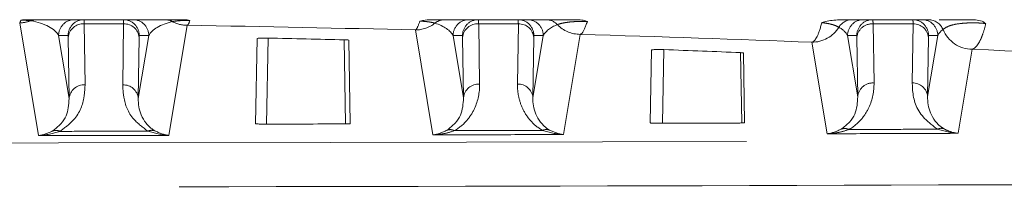
# Model space of a CAD drawing. Units: inches. Extents: x -0.3 to 10.1, y -0.2 to 7.6.
# Drawn here: x 2.6 to 2.7, y 5.5 to 5.6 of the extents above; entities that cross this region are included whole.
import ezdxf

# ---------------------------------------------------------------- set-up
doc = ezdxf.new("R2010")
doc.units = ezdxf.units.IN
doc.header["$LTSCALE"] = 0.64
doc.header["$MEASUREMENT"] = 0
doc.linetypes.add('PHANTOM', pattern=[0.49999999999999994, 0.25, -0.05, 0.05, -0.05, 0.05, -0.05])
doc.layers.get('0').update_dxf_attribs({"color": 1})

msp = doc.modelspace()

# ---------------------------------------------------------------- linework, layer by layer
at = {"color": 7, "linetype": 'Continuous', "lineweight": 15}
for p, q in [((2.564894746893861, 5.550526061037891), (2.568889674633004, 5.550526061037891)), ((2.568889674633004, 5.550526061037891), (2.569895857453934, 5.550526061037891)), ((2.574074611402841, 5.550526061037891), (2.575079859234576, 5.550526061037891)), ((2.575079859234576, 5.550526061037891), (2.578455769124664, 5.550526061037891)), ((2.608013484893631, 5.550526061037891), (2.610556337740602, 5.550526061037891)), ((2.610556337740602, 5.550526061037891), (2.611550426812355, 5.550526061037891)), ((2.615754009918872, 5.550526061037891), (2.616746528453211, 5.550526061037891)), ((2.616746528453211, 5.550526061037891), (2.618702293637822, 5.550526061037891)), ((2.651050328839444, 5.550526061037891), (2.652223000848194, 5.550526061037891)), ((2.652223000848194, 5.550526061037891), (2.653198762909446, 5.550526061037891)), ((2.657439653918308, 5.550526061037891), (2.658413191560809, 5.550526061037891)), ((2.658413191560809, 5.550526061037891), (2.659093827031382, 5.550526061037891)), ((2.588032264607284, 5.53953410801787), (2.588189526123918, 5.54854344394125)), ((2.597866560445103, 5.548359037182644), (2.598020338668638, 5.539549067845053)), ((2.629700504363333, 5.539623866980966), (2.629834983920921, 5.547328666863349)), ((2.639556781613889, 5.547009328330153), (2.639685309018018, 5.539646355610065)), ((2.638897045901876, 5.539602649448296), (2.630574285380446, 5.539580258595846))]:
    msp.add_line(p, q, dxfattribs=at)
at = {"color": 7, "linetype": 'PHANTOM', "lineweight": 0}
for p, q in [((2.565097498996094, 5.538278460300996), (2.563113128030826, 5.550195282636848)), ((2.569923717687649, 5.550079515085317), (2.570021133784513, 5.543631242909639)), ((2.573991776248645, 5.543637109508536), (2.57408934512152, 5.550079515085317)), ((2.580812760785383, 5.54993314344288), (2.578875389832723, 5.538298504513888)), ((2.606751762802487, 5.538352868330316), (2.604905476908717, 5.54944044691233)), ((2.611592531881504, 5.550079515085317), (2.611688719659226, 5.543710930877966)), ((2.615686556253655, 5.543720708542791), (2.615782988472992, 5.550079515085317)), ((2.653255118925079, 5.550079515085317), (2.653349497834808, 5.543831489485262)), ((2.657388174513001, 5.543845373769313), (2.65748288341892, 5.550079515085317)), ((2.567223071663518, 5.548859458068408), (2.568334003829937, 5.542187961804769)), ((2.568229254484455, 5.548859458068408), (2.567223071663518, 5.548859458068408)), ((2.568334003829937, 5.542187961804769), (2.568236526622668, 5.548636136203795)), ((2.575636501693081, 5.542193730627014), (2.576746462204055, 5.548859458068408)), ((2.575733936123063, 5.548636136203795), (2.575636501693081, 5.542193730627014)), ((2.576746462204055, 5.548859458068408), (2.57574121437232, 5.548859458068408)), ((2.589342557248449, 5.548583727920333), (2.589182955203297, 5.539490890739343)), ((2.597539509778775, 5.539510054962397), (2.597383996019728, 5.548398636725187)), ((2.608889734771116, 5.548859458068408), (2.609987412090652, 5.542267551996447)), ((2.609883823842869, 5.548859458068408), (2.608889734771116, 5.548859458068408)), ((2.609987412090652, 5.542267551996447), (2.609891095981082, 5.548636136203795)), ((2.617317091862011, 5.542277329661273), (2.61841313142269, 5.548859458068408)), ((2.617413328528057, 5.548636136203795), (2.617317091862011, 5.542277329661273)), ((2.61841313142269, 5.548859458068408), (2.617420612888351, 5.548859458068408)), ((2.622319980734877, 5.548975616726532), (2.62055671332652, 5.538386601273965)), ((2.650556397878715, 5.548859458068408), (2.651633994319118, 5.542388110603744)), ((2.651532159939959, 5.548859458068408), (2.650556397878715, 5.548859458068408)), ((2.651633994319118, 5.542388110603744), (2.651539444300253, 5.548636136203795)), ((2.659004508063203, 5.542401994887795), (2.660079794530288, 5.548859458068408)), ((2.659098972527493, 5.548636136203795), (2.659004508063203, 5.542401994887795)), ((2.660079794530288, 5.548859458068408), (2.659106256887794, 5.548859458068408)), ((2.63115540866726, 5.547363964233368), (2.631018692468841, 5.539581431915623)), ((2.648399237242861, 5.538468146998609), (2.64678870918115, 5.548139919713909)), ((2.663725702412448, 5.54740855038497), (2.662244850630485, 5.538515470896362)), ((2.639371861527875, 5.539612915996363), (2.639241965250674, 5.54704355015704))]:
    msp.add_line(p, q, dxfattribs=at)
for centre, radius, start, end in [((2.563111963931567, 5.553531695237746), 0.003336412803979963, 270.0199909243204, 290.8758625463308), ((2.564894693392814, 5.548892590440973), 0.001633470597793259, 89.9981233918714, 111.3172140111995), ((2.568889596871058, 5.548859535830351), 0.001666525209354078, 89.99732651429363, 180.0026734855842), ((2.569895779691995, 5.548859535830347), 0.001666525209355855, 89.99732651453795, 180.0026734854621), ((2.57407468048415, 5.548859527149718), 0.001666533889602956, 359.9976249703009, 90.00237502969905), ((2.575079940473541, 5.548859539307374), 0.001666521732495061, 359.9972069671927, 90.00279303280726), ((2.578455876802186, 5.548877300073878), 0.001648760967527341, 61.545958114082, 90.0037418811371), ((2.580814388551479, 5.553271860118072), 0.003338717071994088, 241.8926442562122, 269.9720658776929), ((2.608013541926949, 5.548867239659282), 0.0016588213795873, 90.00196993388393, 128.6508790970378), ((2.610556268659286, 5.548859527149718), 0.001666533889602956, 89.99762497005668, 180.002375029699), ((2.611550349050409, 5.548859535830351), 0.001666525209354522, 89.99732651429363, 180.0026734855842), ((2.615754081542205, 5.548859529691738), 0.001666531347690341, 359.9975375713746, 90.00246242874755), ((2.616746600076544, 5.548859529691741), 0.001666531347689009, 359.9975375712525, 90.00246242874755), ((2.618702202680053, 5.548863870902872), 0.00166219013750624, 43.48574252437388, 89.99686468101287), ((2.651050407048301, 5.548861342087429), 0.001664718952296189, 90.00269176810949, 148.5796484622294), ((2.652222934308943, 5.548859524607662), 0.00166653643155675, 89.99771237030434, 180.0022876298178), ((2.653198691286113, 5.548859529691738), 0.001666531347690341, 89.99753757125247, 180.0024624286254), ((2.657439725541641, 5.548859529691741), 0.001666531347689453, 359.9975375712525, 90.00246242874755), ((2.658413275461234, 5.548859541968836), 0.001666519071165656, 359.9971154602996, 90.00288453957826), ((2.659093699708036, 5.548860199723345), 0.001665861319411668, 22.04384640152239, 89.9956208297102), ((2.569809490021411, 5.548505254664901), 0.0015783991355224, 85.84991566962326, 175.2435477946135), ((2.574167141048234, 5.548509540197246), 0.001571901191355004, 4.619425867632491, 92.83681949113812), ((2.604904226451849, 5.552777181729178), 0.003336735051154625, 270.0214718584542, 308.4143371856491), ((2.611466150601165, 5.548503987175748), 0.001580588631444948, 85.41382752661099, 175.2040458568928), ((2.61584854184891, 5.548511110988608), 0.001569773440870487, 4.568182940006853, 92.39335446803277), ((2.622321300116978, 5.55231257695972), 0.003336960494019168, 223.6853394333681, 269.9773461423871), ((2.646787637010702, 5.551475934994391), 0.003336015452774707, 270.0184144358863, 328.4256348143028), ((2.653116523363201, 5.548502897783061), 0.001582697332891345, 84.97621890137567, 175.1708738377333), ((2.657536050606387, 5.548512622000212), 0.001567794849452679, 4.518565454029328, 91.94339178647874), ((2.663726328003085, 5.550743496503541), 0.00333494617724652, 202.1627750889984, 269.9892520893854), ((2.56990678097422, 5.542057186506939), 0.001578204715524145, 85.84484828156414, 175.2468308339634), ((2.57406962141671, 5.542067044786121), 0.001571993353282611, 4.622439400135566, 92.83844998431091), ((2.611562434670381, 5.542135429503345), 0.001580554484933964, 85.41723004623795, 175.2049072840846), ((2.615752173672503, 5.542152164777951), 0.001569915662663122, 4.572881820465866, 92.39547688174136), ((2.653211150515046, 5.542254764087877), 0.001582783295226908, 84.98551324823983, 175.1672098077217), ((2.65744150502749, 5.542278398874716), 0.001567882158863231, 4.521312234519615, 91.94925549832614), ((2.608595697562647, 5.537930017227348), 0.0009748825011397614, 63.21443991504105, 111.1056470143844), ((2.61874677216518, 5.538021354613315), 0.0008980589645126591, 69.4532676716601, 116.7820347627617), ((2.650250106217745, 5.538033204116326), 0.0009910296132940933, 63.23005422707624, 111.1902166439561), ((2.660441517635808, 5.538162960836575), 0.0008818075792177847, 69.55076378724704, 116.8085667413789), ((2.566934469387197, 5.537866002512429), 0.0009603884216618787, 63.24078331060027, 110.9757321619082), ((2.577058865540328, 5.537921279348938), 0.0009137625300867549, 69.35078275962266, 116.7802514866514)]:
    msp.add_arc(centre, radius, start, end, dxfattribs=at)
for centre, major_axis, ratio, start_param, end_param in [((2.563889863343439, 5.548859439406614), (0.00342749500977213, -0.0005141615762349616), 0.4618458472229637, 0.3140575734995156, 1.520051428073155), ((2.5800796713888, 5.548859439406614), (0.003427495009771686, 0.0005141615762349616), 0.4618458472230413, 1.74809035670991, 2.827535080090289), ((2.509693100699101, 5.538515989987582), (0.2291666666666674, 0), 0.05240777928303992, 1.142334469465021, 1.255245311420182), ((2.605556530010103, 5.548859439406614), (0.003427495009771686, -0.0005141615762349616), 0.4618458472230219, 0.3140575734995167, 1.213581065395375), ((2.621746338055464, 5.548859439406614), (0.00342749500977213, 0.0005141615762349616), 0.4618458472229637, 2.066146536990425, 2.827535080090278), ((2.647223196676768, 5.548859439406614), (0.00342749500977213, -0.0005141615762349616), 0.4618458472229637, 0.3140575734995156, 0.8639195431007016), ((2.663413004722129, 5.548859439406614), (0.00342749500977213, 0.0005141615762349616), 0.4618458472229447, 2.441962873479611, 2.827535080090266), ((2.509693100699101, 5.538515989987582), (0.2291666666666674, 0), 0.05240777928303992, 0.9294991914915889, 1.057027789153446), ((2.509693100699101, 5.538515989987582), (0.2291666666666674, 0), 0.05240777928303992, 0.6706122879690544, 0.8336980114873849), ((2.509693100699101, 5.667107331627038), (2.473809870926383, 0), 0.0524081312072221, 4.619362491113671, 4.805415469655715)]:
    msp.add_ellipse(centre, major_axis=major_axis, ratio=ratio, start_param=start_param, end_param=end_param, dxfattribs=at)
at = {"color": 7, "linetype": 'Continuous', "lineweight": 15}
for start_param, end_param in [(1.135903407352025, 1.178103161656197), (0.8989641787426811, 0.9476796258092777)]:
    msp.add_ellipse((2.509693100699101, 5.538506011550838), major_axis=(0.2081370254116104, 0), ratio=0.05240780121111837, start_param=start_param, end_param=end_param, dxfattribs=at)
at = {"color": 7, "linetype": 'PHANTOM', "lineweight": 0}
for points, knots in [([(2.563113128030826, 5.550195282636848), (2.563113722872457, 5.55019573341208), (2.563158090580997, 5.550229355578287), (2.563201896084491, 5.550355035525035), (2.563245114283893, 5.550479030470081)], [0, 0, 0, 0, 0.0134070847602816, 1, 1, 1, 1]), ([(2.564300874309799, 5.550414296184757), (2.564256906346783, 5.550419071372664), (2.564172336983729, 5.550428983132269), (2.563941104512841, 5.550448488052796), (2.563845307874564, 5.550455833131535), (2.563595679532893, 5.550469739295471), (2.563436941543499, 5.550476524279484), (2.563245112550105, 5.550479048933019)], [0, 0, 0, 0, 0.5000000000000029, 0.5000000000000029, 0.7500000000000014, 0.7500000000000014, 1, 1, 1, 1]), ([(2.569895857453934, 5.550526061037891), (2.569899331635318, 5.550516234925778), (2.56990908044355, 5.550488662133175), (2.56991798588018, 5.550239733230763), (2.569923717687649, 5.550079515085317)], [0, 0, 0, 0, 0.3563698554316758, 1, 1, 1, 1]), ([(2.57408934512152, 5.550079515085317), (2.574087714587199, 5.55017481916118), (2.574083134816368, 5.550442504925138), (2.57407795016467, 5.550493330728708), (2.574074611402841, 5.550526061037891)], [0, 0, 0, 0, 0.3560296762020358, 1, 1, 1, 1]), ([(2.604905476908717, 5.54944044691233), (2.604922091684221, 5.5494488615424), (2.605086518059194, 5.549532136042172), (2.60524349986788, 5.54997758735446), (2.605384619151399, 5.550378027192435)], [0, 0, 0, 0, 0.1010469002425649, 1, 1, 1, 1]), ([(2.60697748630602, 5.55016272301298), (2.606900856615232, 5.550183420244229), (2.606790213046869, 5.550213304424853), (2.606266147394789, 5.550303917030389), (2.605821442569257, 5.550354791251648), (2.605471068013719, 5.55037342871954), (2.605384619151399, 5.550378027192435)], [0, 0, 0, 0, 0.5018158907689271, 0.7245585913525995, 0.9320395958062687, 1, 1, 1, 1]), ([(2.611550426812355, 5.550526061037891), (2.611555675219874, 5.550516261515979), (2.611570410207952, 5.550488749201454), (2.61158386774248, 5.550239795060039), (2.611592531881504, 5.550079515085317)], [0, 0, 0, 0, 0.3561867506594236, 0.9999999999999999, 0.9999999999999999, 0.9999999999999999, 0.9999999999999999]), ([(2.615782988472992, 5.550079515085317), (2.615779782841178, 5.550174736512611), (2.615770767358475, 5.55044253617926), (2.615760576936387, 5.55049332875762), (2.615754009918872, 5.550526061037891)], [0, 0, 0, 0, 0.3555696259343877, 1, 1, 1, 1]), ([(2.623070440728901, 5.550316328935578), (2.622824405289391, 5.550331596255768), (2.62253725632331, 5.550339893383397), (2.622107251018837, 5.550335756294588), (2.621963638417474, 5.550331652424015), (2.621702054727868, 5.550319775393861), (2.621580184912863, 5.550311974632814), (2.621240594386384, 5.550284902118916), (2.621060610506829, 5.550263327503371), (2.620750606413344, 5.550218445084829), (2.620626235026654, 5.550195724447113), (2.620309610514303, 5.55013054121928), (2.620177231271844, 5.550092302032249), (2.61998860282233, 5.55003501605148), (2.61993403080543, 5.55001570449925), (2.619908192441804, 5.550007742402)], [0, 0, 0, 0, 0.1249999999999956, 0.1249999999999956, 0.1874999999999936, 0.1874999999999936, 0.2499999999999916, 0.2499999999999916, 0.3749999999999906, 0.3749999999999906, 0.4999999999999897, 0.4999999999999897, 0.7499999999999948, 0.7499999999999948, 1, 1, 1, 1]), ([(2.623070440954391, 5.550316330127385), (2.622875185303462, 5.549785112021825), (2.622631964723707, 5.549123399159773), (2.622371371650216, 5.548999959881266), (2.622319980734877, 5.548975616726532)], [0, 0, 0, 0, 0.8027924739335035, 0.9999999999999999, 0.9999999999999999, 0.9999999999999999, 0.9999999999999999]), ([(2.653198762909446, 5.550526061037891), (2.653205781142914, 5.550516278886883), (2.65322550131406, 5.55048879252683), (2.653243515699286, 5.550239856801005), (2.653255118925079, 5.550079515085317)], [0, 0, 0, 0, 0.35589110337373, 1, 1, 1, 1]), ([(2.65748288341892, 5.550079515085317), (2.657478108516854, 5.550174570993223), (2.657464654582745, 5.550442403904755), (2.657449457465033, 5.550493256445217), (2.657439653918308, 5.550526061037891)], [0, 0, 0, 0, 0.3549074957369646, 1, 1, 1, 1]), ([(2.646788705266792, 5.548139941494119), (2.646881725331623, 5.548169308367436), (2.646973822053338, 5.54823500341478), (2.647156204172054, 5.548439008991975), (2.647246683055632, 5.548578156534395), (2.647509412298247, 5.549097010194368), (2.64767540722738, 5.549578214820224), (2.647830868030558, 5.550207505600811)], [0, 0, 0, 0, 0.25, 0.25, 0.5, 0.5, 1, 1, 1, 1]), ([(2.649629790406442, 5.549729195141063), (2.649594140715982, 5.549746231363864), (2.649505381639413, 5.549806884636096), (2.649166103790995, 5.549942899547721), (2.649015223560403, 5.549996290026288), (2.648680389356661, 5.550078725541036), (2.648551054631289, 5.550106436644059), (2.648235841381021, 5.550160155991469), (2.648051948172407, 5.550185835296142), (2.647830868030601, 5.550207505600804)], [0, 0, 0, 0, 0.5000000000000023, 0.5000000000000023, 0.7500000000000079, 0.7500000000000079, 0.875000000000004, 0.875000000000004, 1, 1, 1, 1]), ([(2.665159543472219, 5.550112759131524), (2.6649965041531, 5.550133231101499), (2.664813413368234, 5.550151097398993), (2.664411549509564, 5.550177970903599), (2.664188377980613, 5.550187049710841), (2.663733803072651, 5.550192808130268), (2.663498089947877, 5.550189429607601), (2.663062381313408, 5.550171792159714), (2.662853769274824, 5.550157287731819), (2.662305373509289, 5.550104752462703), (2.66202209726046, 5.550057124642526), (2.66157935965534, 5.549959037457421), (2.661413312733641, 5.549907273116736), (2.66101908600344, 5.549759577362982), (2.660885082167878, 5.549670818683564), (2.660703464146982, 5.549541535438431), (2.660659228742238, 5.549499859851261), (2.660637783791961, 5.549485396101863)], [0, 0, 0, 0, 0.06249999999999947, 0.06249999999999947, 0.1249999999999989, 0.1249999999999989, 0.1874999999999984, 0.1874999999999984, 0.2499999999999979, 0.2499999999999979, 0.3750000000000006, 0.3750000000000006, 0.5000000000000033, 0.5000000000000033, 0.7500000000000017, 0.7500000000000017, 1, 1, 1, 1]), ([(2.665159543472219, 5.550112759131524), (2.665056201154092, 5.549695800493238), (2.66494691591191, 5.549327557362405), (2.664721341555476, 5.548690756407707), (2.664604487639826, 5.54841996239867), (2.664362826854235, 5.547969095290862), (2.664237169621783, 5.547788518143653), (2.66398363628228, 5.547526390195154), (2.66385541141649, 5.547443476398852), (2.663725704939365, 5.547408544376511)], [0, 0, 0, 0, 0.25, 0.25, 0.5, 0.5, 0.75, 0.75, 1, 1, 1, 1]), ([(2.570021133784513, 5.543631242909639), (2.569992357308442, 5.543170229053962), (2.56991107984509, 5.541868122546274), (2.569238498599665, 5.540121853297107), (2.567835230623677, 5.539073453086614), (2.56736687666894, 5.538723539603845)], [0, 0, 0, 0, 0.2674932508139177, 0.7555189466835185, 0.9999999999999999, 0.9999999999999999, 0.9999999999999999, 0.9999999999999999]), ([(2.576647151684631, 5.538737032781304), (2.576118296306417, 5.539144366874103), (2.574702166990916, 5.540235095594612), (2.574088452772875, 5.541977221514289), (2.574016844941339, 5.543206692482618), (2.573991776248645, 5.543637109508536)], [0, 0, 0, 0, 0.2792168607168461, 0.7476659936413713, 1, 1, 1, 1]), ([(2.611688722008891, 5.543710910409279), (2.611701916979881, 5.5428372793977), (2.611534572904779, 5.541965331136717), (2.610949406931466, 5.540710227236508), (2.610698515471425, 5.540299679918386), (2.610019923939907, 5.539503291122527), (2.609608021850965, 5.539126092543983), (2.609035033615468, 5.538800323759242)], [0, 0, 0, 0, 0.4999999999999929, 0.4999999999999929, 0.7499999999999964, 0.7499999999999964, 1, 1, 1, 1]), ([(2.618342108933446, 5.538823064293121), (2.618047388339184, 5.538989062859924), (2.617800154689041, 5.539168196675044), (2.61736120602839, 5.539541831444465), (2.617170444595699, 5.539736595951565), (2.616660448541493, 5.540338140898063), (2.616409466564468, 5.540753543832578), (2.61602525000932, 5.541587846750629), (2.615891715991308, 5.542009873167649), (2.61571875534254, 5.542861773170399), (2.615680052469996, 5.543292069336262), (2.615686553096848, 5.543720702411322)], [0, 0, 0, 0, 0.1250000000000039, 0.1250000000000039, 0.2500000000000078, 0.2500000000000078, 0.5000000000000052, 0.5000000000000052, 0.7500000000000026, 0.7500000000000026, 1, 1, 1, 1]), ([(2.653349492470758, 5.543831487938386), (2.653362740201301, 5.542954402083511), (2.653193993233108, 5.542080494160617), (2.652607485429618, 5.540824840826653), (2.652356212683662, 5.54041446998041), (2.65167826944487, 5.539619395807259), (2.651266736243349, 5.539242901370626), (2.650696469251981, 5.538918001409558)], [0, 0, 0, 0, 0.5, 0.5, 0.75, 0.75, 1, 1, 1, 1]), ([(2.660043812723734, 5.538949990321202), (2.659510236743776, 5.53936295980469), (2.657913422730138, 5.540598839010668), (2.657438416770033, 5.542360572895982), (2.657397260828075, 5.543576847446024), (2.657388174513001, 5.543845373769313)], [0, 0, 0, 0, 0.2811161774267632, 0.8412864679768237, 1, 1, 1, 1]), ([(2.619061965038425, 5.538862284667717), (2.61955263610062, 5.538643830031956), (2.620048124647516, 5.538423230574649), (2.620551816087575, 5.538386953980277), (2.62055671332652, 5.538386601273965)], [0, 0, 0, 0, 0.9902773036175563, 0.9999999999999999, 0.9999999999999999, 0.9999999999999999, 0.9999999999999999]), ([(2.648399237242861, 5.538468146998609), (2.648403755520077, 5.53846853321801), (2.648905759117332, 5.538511444159463), (2.64940105015563, 5.538735342573782), (2.649891883333018, 5.538957225793174)], [0, 0, 0, 0, 0.009000487721867163, 1, 1, 1, 1]), ([(2.650696469251981, 5.538918001409558), (2.650320509502583, 5.538777742666438), (2.64994065205981, 5.538674191018417), (2.649174601162171, 5.538526626186366), (2.648785335896667, 5.538482727594465), (2.648399242043046, 5.538468125910223)], [0, 0, 0, 0, 0.5, 0.5, 1, 1, 1, 1]), ([(2.650696475149415, 5.538918017357224), (2.651036421968064, 5.53891915773505), (2.652562287884875, 5.538924276369967), (2.655304895496135, 5.538933515332817), (2.658080642529475, 5.538943128862739), (2.659670544614434, 5.538948685715196), (2.660043812723734, 5.538949990321202)], [0, 0, 0, 0, 0.1090911461869536, 0.4896603017403599, 0.8801853673422267, 1, 1, 1, 1]), ([(2.662244850630485, 5.538515470896362), (2.662237549605591, 5.538515725835046), (2.661496311290142, 5.538541608546526), (2.660766467611749, 5.538746810027279), (2.660043812723734, 5.538949990321202)], [0, 0, 0, 0, 0.00984976726841338, 1, 1, 1, 1]), ([(2.660749605852358, 5.538989201504725), (2.660993427007432, 5.538845512860457), (2.661240265591656, 5.538738005993403), (2.661738906671131, 5.538582292017937), (2.661993095618568, 5.538534121290299), (2.662244845542345, 5.53851548511526)], [0, 0, 0, 0, 0.5, 0.5, 1, 1, 1, 1]), ([(2.565097498996094, 5.538278460300996), (2.56510214154334, 5.538278846270861), (2.565604374812883, 5.538320600699636), (2.566099815659532, 5.53854270089535), (2.566590676746776, 5.538762748039796)], [0, 0, 0, 0, 0.009243806665769617, 1, 1, 1, 1]), ([(2.56736687666894, 5.538723539603845), (2.566620615175763, 5.538515917724096), (2.565867390146272, 5.538306358477199), (2.565104551410739, 5.538278715855961), (2.565097498996094, 5.538278460300996)], [0, 0, 0, 0, 0.9907550386220842, 1, 1, 1, 1]), ([(2.578875389832723, 5.538298504513888), (2.576586324632343, 5.538294890344451), (2.571993991067592, 5.538287639580423), (2.567401064685745, 5.538281526363123), (2.565097498996094, 5.538278460300996)], [0, 0, 0, 0, 0.4984536005714171, 1, 1, 1, 1]), ([(2.56736687666894, 5.538723539603845), (2.567716475864747, 5.538723990925179), (2.569249491022203, 5.538725969998504), (2.571979106990524, 5.538730004426155), (2.574722898722994, 5.538734097506994), (2.576283303390303, 5.538736477763555), (2.576647151684631, 5.538737032781304)], [0, 0, 0, 0, 0.1130076576059857, 0.4955459111336977, 0.8823736152243519, 1, 1, 1, 1]), ([(2.578875389832723, 5.538298504513888), (2.578868186613361, 5.538298759709912), (2.578118111081023, 5.538325333424142), (2.577379082818409, 5.538532176292401), (2.576647151684631, 5.538737032781304)], [0, 0, 0, 0, 0.009603325333757823, 1, 1, 1, 1]), ([(2.577381099872666, 5.538776338993904), (2.577871833204943, 5.538558747953706), (2.57836732422747, 5.538339047354805), (2.578870557798743, 5.538298890102647), (2.578875389832723, 5.538298504513888)], [0, 0, 0, 0, 0.9903980293463026, 1, 1, 1, 1]), ([(2.606751762802487, 5.538352868330316), (2.606756342201811, 5.538353254431696), (2.607258593512006, 5.538395600579909), (2.60775388137734, 5.538618568124891), (2.608244653334266, 5.538839502708674)], [0, 0, 0, 0, 0.009117744904950528, 0.9999999999999999, 0.9999999999999999, 0.9999999999999999, 0.9999999999999999]), ([(2.62055671332652, 5.538386601273965), (2.618267990844272, 5.538380745536214), (2.613666839776668, 5.538368973408216), (2.609064692206315, 5.538358255097284), (2.606751762802487, 5.538352868330316)], [0, 0, 0, 0, 0.4974238942849531, 1, 1, 1, 1]), ([(2.609035033615461, 5.538800323759242), (2.608661531029346, 5.538660544549598), (2.608284059756086, 5.538557399844704), (2.607522657179727, 5.538410621054398), (2.607135592623782, 5.538367099077847), (2.606751763841208, 5.538352892718484)], [0, 0, 0, 0, 0.5, 0.5, 1, 1, 1, 1]), ([(2.609035033615482, 5.538800323759231), (2.609379821089943, 5.53880112842487), (2.609724605008763, 5.538801937279642), (2.610069385316271, 5.538802750323379), (2.61125290333281, 5.538805541236586), (2.612436379281105, 5.538808381510629), (2.613619810910597, 5.538811271138625), (2.614825385256969, 5.5388142148333), (2.616030914396744, 5.538817209748013), (2.617236395951293, 5.538820255874972), (2.617604971367973, 5.538821187226853), (2.61797354238468, 5.538822123366314), (2.618342108933446, 5.538823064293121)], [-0.0003155865095892498, -0.0003155865095892498, -0.0003155865095892498, -0.0003155865095892498, 0, 0, 0, 0.001083305527892737, 0.001083305527892737, 0.001083305527892737, 0.002186880366347209, 0.002186880366347209, 0.002186880366347209, 0.002524297765392482, 0.002524297765392482, 0.002524297765392482, 0.002524297765392482]), ([(2.62055671332652, 5.538386601273965), (2.620549461210123, 5.538386823588892), (2.619803933382896, 5.538409677878098), (2.619069448799697, 5.538617387300866), (2.61834210890982, 5.53882307623177)], [0, 0, 0, 0, 0.009727492567047162, 1, 1, 1, 1]), ([(2.662244845542345, 5.53851548511526), (2.65995432362895, 5.53850727629345), (2.657663557148636, 5.53849925229885), (2.655372562423926, 5.538491413201973), (2.653048357172215, 5.538483460468631), (2.650723911363555, 5.538475698013142), (2.648399242043046, 5.538468125910223)], [0, 0, 0, 0, 0.002099358077974631, 0.002099358077974631, 0.002099358077974631, 0.004229148769973313, 0.004229148769973313, 0.004229148769973313, 0.004229148769973313]), ([(2.739952805163787, 5.533375743604266), (2.736633528164019, 5.533359774377461), (2.7200367079173, 5.533279926149442), (2.67682462557134, 5.533097486547254), (2.610218615446454, 5.532899324304546), (2.528966697567801, 5.532795191595886), (2.446479867602589, 5.532834567352024), (2.362837556781313, 5.53301174919264), (2.30723213356301, 5.533254423696823), (2.279433396234408, 5.533375743604266)], [0, 0, 0, 0, 0.02168413833356928, 0.1084235350506088, 0.2820100773414408, 0.4555966062774626, 0.6370471184029419, 0.8185495004944965, 1, 1, 1, 1])]:
    msp.add_open_spline(points, degree=3, knots=knots, dxfattribs=at)
at = {"color": 7, "linetype": 'Continuous', "lineweight": 15}
for points, knots in [([(2.563245114283893, 5.550479030470081), (2.563251689990855, 5.550479913827553), (2.563346549549356, 5.550492656928823), (2.563594682763833, 5.550518778810103), (2.563838981035159, 5.550523302285006), (2.563987972368997, 5.550526061037891)], [0, 0, 0, 0, 0.02823744895422244, 0.4073466100728057, 1, 1, 1, 1]), ([(2.563987972368997, 5.550526061037891), (2.56409630996068, 5.550526061037891), (2.564403018437543, 5.550526061037891), (2.564726647108335, 5.550526061037891), (2.56483878641775, 5.550526061037891), (2.564894746893861, 5.550526061037891)], [0, 0, 0, 0, 0.2148241172296586, 0.608176504241066, 1, 1, 1, 1]), ([(2.569895857453934, 5.550526061037891), (2.570584864705358, 5.550526061037891), (2.571977805633557, 5.550526061037891), (2.573370700834621, 5.550526061037891), (2.574074611402841, 5.550526061037891)], [0, 0, 0, 0, 0.4946421183195898, 1, 1, 1, 1]), ([(2.578455769124664, 5.550526061037891), (2.578557630931774, 5.550526061037891), (2.578716125805121, 5.550526061037891), (2.579316967729019, 5.550526061037891), (2.579837457014284, 5.550526061037891), (2.580190019056642, 5.550526061037891), (2.580312046569679, 5.550526061037891)], [0, 0, 0, 0, 0.4500335938043704, 0.7002430005126224, 0.8962491795297438, 1, 1, 1, 1]), ([(2.581099440250354, 5.55044365228744), (2.58094885698184, 5.55044708700081), (2.580786043831699, 5.550447521495675), (2.580477925330205, 5.550442001440038), (2.580340634602498, 5.55043648886044), (2.579977634178077, 5.550416608983371), (2.579808585902766, 5.550400122724271), (2.579544895669953, 5.550371115923733), (2.579450854425223, 5.550358103500736), (2.579312302566278, 5.550338078707815), (2.579267333541749, 5.55033087426232), (2.579241434468114, 5.550326918925743)], [0, 0, 0, 0, 0.1250000000000001, 0.1250000000000001, 0.2500000000000003, 0.2500000000000003, 0.5000000000000002, 0.5000000000000002, 0.7500000000000001, 0.7500000000000001, 1, 1, 1, 1]), ([(2.580312046569679, 5.550526061037891), (2.580482589510956, 5.550520706391167), (2.580769231130551, 5.550511706519357), (2.581006462559136, 5.550466662801556), (2.58109456053848, 5.55044484425691), (2.581099441918061, 5.550443635323413)], [0, 0, 0, 0, 0.5811616411220377, 0.9767927819808104, 1, 1, 1, 1]), ([(2.605384619151399, 5.550378027192435), (2.605391796404026, 5.550379595101658), (2.605575570006854, 5.550419741428085), (2.606046966407396, 5.550502303719794), (2.606489162669915, 5.550517094135531), (2.606757250516869, 5.550526061037891)], [0, 0, 0, 0, 0.01575021668167417, 0.4032844063977584, 1, 1, 1, 1]), ([(2.606757250516869, 5.550526061037891), (2.606800781879739, 5.550526061037891), (2.607090796979923, 5.550526061037891), (2.607718984181146, 5.550526061037891), (2.60789431106569, 5.550526061037891), (2.608013484893631, 5.550526061037891)], [0, 0, 0, 0, 0.0535356569686531, 0.3566658127581627, 1, 1, 1, 1]), ([(2.611550426812355, 5.550526061037891), (2.612238570835911, 5.550526061037891), (2.613639804196024, 5.550526061037891), (2.615040960033616, 5.550526061037891), (2.615754009918872, 5.550526061037891)], [0, 0, 0, 0, 0.4910988013450572, 1, 1, 1, 1]), ([(2.618702293637822, 5.550526061037891), (2.618857926630247, 5.550526061037891), (2.619063167357309, 5.550526061037891), (2.620129821983779, 5.550526061037891), (2.620928803041556, 5.550526061037891), (2.621606328062589, 5.550526061037887), (2.621924927471659, 5.550526061037891), (2.621964953725074, 5.550526061037891)], [0, 0, 0, 0, 0.5256610963203096, 0.6932146193200855, 0.861957243490168, 0.9826574243496703, 1, 1, 1, 1]), ([(2.621964953725074, 5.550526061037891), (2.622198238161571, 5.550512773312045), (2.622620609867246, 5.550488715301514), (2.622939114778623, 5.550375984732804), (2.623066202556961, 5.550318255409413), (2.623070440954391, 5.550316330127385)], [0, 0, 0, 0, 0.5439192348868239, 0.9847896346391615, 0.9999999999999999, 0.9999999999999999, 0.9999999999999999, 0.9999999999999999]), ([(2.647830873808642, 5.55020750471788), (2.647838337027173, 5.550209789439959), (2.648024644778749, 5.550266824006494), (2.648723561469479, 5.550457109966343), (2.649357679173859, 5.550496730115531), (2.649827118525634, 5.550526061037891)], [0, 0, 0, 0, 0.0107210151011615, 0.2676336235461265, 1, 1, 1, 1]), ([(2.649827118525634, 5.550526061037891), (2.649907878826914, 5.550526061037891), (2.650760586415265, 5.550526061037891), (2.650912659060046, 5.550526061037891), (2.651050328839444, 5.550526061037891)], [0, 0, 0, 0, 0.09471042873923376, 1, 1, 1, 1]), ([(2.653198762909446, 5.550526061037891), (2.653888133672416, 5.550526061037891), (2.655301819509232, 5.550526061037891), (2.656715395252112, 5.550526061037891), (2.657439653918308, 5.550526061037891)], [0, 0, 0, 0, 0.4876407084354948, 1, 1, 1, 1]), ([(2.660242115988472, 5.550526061037891), (2.660290374718384, 5.550526061037891), (2.660540735124419, 5.550526061037891), (2.661247758663555, 5.550526061037891), (2.662373267923362, 5.550526061037891), (2.663273897348999, 5.550526061037891), (2.663771021064269, 5.550526061037891), (2.663858898651531, 5.550526061037891)], [0, 0, 0, 0, 0.08498765627881857, 0.4409055972608509, 0.6924149854201336, 0.9456275608440935, 1, 1, 1, 1]), ([(2.663858898651531, 5.550526061037891), (2.664121866143118, 5.550501210804994), (2.664641703573166, 5.550452086553447), (2.664999312851853, 5.550232148832952), (2.66515600335689, 5.550115400277205), (2.665159548070767, 5.550112759145721)], [0, 0, 0, 0, 0.500144583595058, 0.9886920753060515, 0.9999999999999999, 0.9999999999999999, 0.9999999999999999, 0.9999999999999999]), ([(2.588189525431053, 5.548543436088964), (2.588189776904441, 5.5485578429897), (2.588332270584351, 5.548571713521502), (2.588787715409827, 5.548587651633435), (2.589088279421544, 5.548589237459661), (2.589342554268212, 5.548583717748057)], [0, 0, 0, 0, 0.5, 0.5, 1, 1, 1, 1]), ([(2.597383996019728, 5.548398636725187), (2.59746522925642, 5.548396132244784), (2.597627695902494, 5.548391123278646), (2.597792715372071, 5.548378822345152), (2.597860377975953, 5.548367566150565), (2.597865257017224, 5.548360835314474), (2.597866560445103, 5.548359037182644)], [0, 0, 0, 0, 0.297158082573176, 0.5943167968319071, 0.8916223973970425, 1, 1, 1, 1]), ([(2.629834983920921, 5.547328666863349), (2.629844287909647, 5.547333545370941), (2.629862896214787, 5.547343302557953), (2.630006853084401, 5.547356364942305), (2.630218630762156, 5.547366335119021), (2.63048319782173, 5.547372054777755), (2.63076733676221, 5.547372642801824), (2.630997810854238, 5.547369336159109), (2.631115883467599, 5.547365311501034), (2.63115540866726, 5.547363964233368)], [0, 0, 0, 0, 0.1537628725482878, 0.3075311606920397, 0.4613247192396728, 0.6151297430330992, 0.768907910761362, 0.9226411552426421, 1, 1, 1, 1]), ([(2.639241965250674, 5.54704355015704), (2.639309379180323, 5.54704010969124), (2.63944420662502, 5.547033228780796), (2.639541783040654, 5.547020719010112), (2.639552509577177, 5.547012572732283), (2.639556781613889, 5.547009328330153)], [0, 0, 0, 0, 0.3756772564772719, 0.7513522025384777, 0.9999999999999999, 0.9999999999999999, 0.9999999999999999, 0.9999999999999999]), ([(2.566590676746776, 5.538762748039796), (2.566901826906571, 5.539009840594817), (2.56787020927416, 5.53977885859438), (2.568266067973573, 5.540965422423055), (2.568316120342983, 5.541866139599977), (2.568334003829937, 5.542187961804769)], [0, 0, 0, 0, 0.2332889817431248, 0.7260575942638721, 0.9999999999999999, 0.9999999999999999, 0.9999999999999999, 0.9999999999999999]), ([(2.575636502124373, 5.542193738759993), (2.575623744352411, 5.541610469621931), (2.57571844666055, 5.54103023695586), (2.576081109723438, 5.540166070264762), (2.57623937084964, 5.539878269263946), (2.576571643665394, 5.539451698964589), (2.576697514832963, 5.539311613759859), (2.576995288561582, 5.539037845364968), (2.577165620377476, 5.538903944262151), (2.577381101905365, 5.538776314665748)], [0, 0, 0, 0, 0.5000000000000039, 0.5000000000000039, 0.749999999999995, 0.749999999999995, 0.8749999999999976, 0.8749999999999976, 1, 1, 1, 1]), ([(2.608244653334266, 5.538839502708674), (2.608553407599841, 5.539084691627169), (2.609523523008603, 5.539855082758267), (2.609920513331494, 5.541043708436993), (2.609970014244722, 5.541949276411641), (2.609987412090652, 5.542267551996447)], [0, 0, 0, 0, 0.23240264992546, 0.7302162815721563, 1, 1, 1, 1]), ([(2.617317087740352, 5.542277326736892), (2.617304382394236, 5.541696862200913), (2.617398007634518, 5.541118503421421), (2.617759170374496, 5.540255294660509), (2.617916942987277, 5.539967455897267), (2.618249187869806, 5.53954018733266), (2.618375155922292, 5.539399776561917), (2.618673742490158, 5.53912511334782), (2.618844692440375, 5.538990641231402), (2.619061970169382, 5.538862276611402)], [0, 0, 0, 0, 0.4999999999999947, 0.4999999999999947, 0.7500000000000028, 0.7500000000000028, 0.8750000000000014, 0.8750000000000014, 1, 1, 1, 1]), ([(2.649891883333018, 5.538957225793174), (2.650198201498595, 5.539200448220347), (2.65117015162255, 5.539972195033991), (2.651568176619056, 5.541162921088157), (2.651617092414311, 5.542073483435905), (2.651633994319118, 5.542388110603744)], [0, 0, 0, 0, 0.2314675573818995, 0.7344485126024667, 1, 1, 1, 1]), ([(2.659004512139814, 5.542401983911128), (2.658991855541272, 5.541824312390153), (2.659084398578797, 5.541247833298497), (2.659444021611646, 5.540385585438072), (2.659601281639658, 5.540097715410644), (2.65993347589888, 5.539669723930443), (2.660059533154358, 5.539528977610752), (2.660358927085438, 5.539253391339097), (2.660530490529139, 5.539118330512101), (2.660749605852358, 5.538989201504725)], [0, 0, 0, 0, 0.5000000000000012, 0.5000000000000012, 0.7500000000000061, 0.7500000000000061, 0.875000000000003, 0.875000000000003, 1, 1, 1, 1]), ([(2.588891796960764, 5.539490400671822), (2.588667082752776, 5.539490017271151), (2.588444341124484, 5.539494597785195), (2.588126150059429, 5.539510777741766), (2.588032061250173, 5.539522319208205), (2.588032266629339, 5.539534085372706)], [0, 0, 0, 0, 0.5, 0.5, 1, 1, 1, 1]), ([(2.598020338668638, 5.539549067845053), (2.598011199065864, 5.539544107242635), (2.597992919386511, 5.539534185780647), (2.597849111695615, 5.539521189293611), (2.597637386952497, 5.539511251640223), (2.597412723507473, 5.539506222658352), (2.5972687737976, 5.539505586733794), (2.597217830717062, 5.539505361683281)], [0, 0, 0, 0, 0.2202668894898366, 0.4405451975585098, 0.6604575662933795, 0.879837635236598, 0.9999999999999999, 0.9999999999999999, 0.9999999999999999, 0.9999999999999999]), ([(2.630574285380446, 5.539580258595842), (2.630480490897268, 5.539580503835252), (2.630292903015265, 5.539580994311235), (2.630036914502822, 5.539587876050701), (2.629838637415586, 5.539598343207784), (2.629720050767416, 5.539610990220067), (2.629706564592977, 5.539619874628828), (2.629700504363333, 5.539623866980966)], [0, 0, 0, 0, 0.2074766926986183, 0.4149509867739279, 0.6224742280398381, 0.8303527153760433, 1, 1, 1, 1]), ([(2.639685309018018, 5.539646355610065), (2.639676165442671, 5.5396414459402), (2.639657877733219, 5.53963162630045), (2.639514091281113, 5.53961845247189), (2.639302370663826, 5.539608485440469), (2.639082169214197, 5.539603801831278), (2.638943188338414, 5.539602936682561), (2.638897045901876, 5.539602649448296)], [0, 0, 0, 0, 0.22274745996612, 0.4455085317207393, 0.6679006776249363, 0.8897411473251263, 0.9999999999999999, 0.9999999999999999, 0.9999999999999999, 0.9999999999999999])]:
    msp.add_open_spline(points, degree=3, knots=knots, dxfattribs=at)
at = {"color": 7, "linetype": 'PHANTOM', "lineweight": 0}
for points in [[(2.581099440250375, 5.55044365228744), (2.58100627066632, 5.550152559495574), (2.580910738354346, 5.549982500715805), (2.580812759105411, 5.54993311284815)], [(2.57408934668077, 5.550079524087705), (2.572700849920272, 5.550079524087705), (2.571312306821275, 5.550079524087705), (2.569923717616211, 5.550079524087705)], [(2.615782992125338, 5.550079524089851), (2.614386221771317, 5.550079524089851), (2.612989402102249, 5.550079524089851), (2.611592533355219, 5.550079524089851)], [(2.657482883276655, 5.550079524098441), (2.656073685221967, 5.550079524098441), (2.654664430074829, 5.550079524098441), (2.653255120814825, 5.550079524098441)], [(2.568236526138447, 5.548636148413285), (2.568234311592631, 5.548782644733295), (2.568231810149859, 5.548859439406614), (2.568229253096403, 5.548859439406614)], [(2.5757412143761, 5.548859439406614), (2.575738656179487, 5.548859439406614), (2.575736153579674, 5.548782656644692), (2.575733937768396, 5.548636148414365)], [(2.609891098067065, 5.548636148415598), (2.609888882437891, 5.548782654905056), (2.609886380000225, 5.548859439406614), (2.609883821971158, 5.548859439406614)], [(2.617420612926479, 5.548859439406614), (2.617418052983878, 5.548859439406614), (2.61741554861443, 5.548782674815135), (2.61741333086926, 5.548636148414202)], [(2.651539442731893, 5.548636148418703), (2.651537225260979, 5.548782672176452), (2.651534721132014, 5.548859439406614), (2.651532161444271, 5.548859439406614)], [(2.659106256257273, 5.548859439406614), (2.659103693878391, 5.548859439406614), (2.659101187040255, 5.548782700124535), (2.659098966596899, 5.548636148419687)]]:
    msp.add_open_spline(points, degree=3, dxfattribs=at)
at = {"color": 7, "linetype": 'Continuous', "lineweight": 15}
msp.add_open_spline([(2.597217829324519, 5.539505353571483), (2.594442652411848, 5.539500120470548), (2.591667300149274, 5.539495136152476), (2.588891796960764, 5.539490400671822)], degree=3, dxfattribs=at)

doc.saveas('drawing.dxf')
